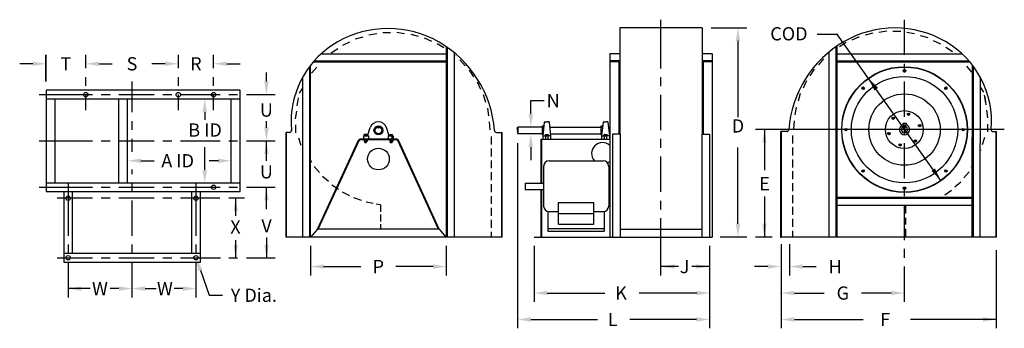
# Model space of a CAD drawing. Extents: x 1.16 to 8.14, y 6.94 to 9.12.
import ezdxf
from ezdxf.enums import TextEntityAlignment as Align

# ---------------------------------------------------------------- set-up
doc = ezdxf.new("R2010")
doc.units = 0
doc.header["$LTSCALE"] = 0.25
doc.linetypes.add('CENTER2', pattern=[0])
doc.linetypes.add('HIDDEN', pattern=[0])
doc.layers.get('0').update_dxf_attribs({"linetype": 'CONTINUOUS'})
for name, color, linetype in [('DIM-25', 1, 'CONTINUOUS'), ('DIM-35', 2, 'CONTINUOUS'), ('HIDFIX', 7, 'CONTINUOUS'), ('LEADER-25', 1, 'CONTINUOUS'), ('SOLID-35', 2, 'CONTINUOUS')]:
    doc.layers.add(name, color=color, linetype=linetype)
doc.styles.get("Standard").update_dxf_attribs({"font": 'txt.shx'})

msp = doc.modelspace()

# ---------------------------------------------------------------- linework, layer by layer
at = {"color": 0}
for p, q in [((5.7039, 8.7795), (5.7039, 9.1242)), ((7.4312, 8.875), (7.4312, 9.125)), ((1.3424, 8.6893), (1.3424, 8.875)), ((1.6264, 8.7812), (1.6264, 8.875)), ((2.2826, 8.7812), (2.2826, 8.875)), ((2.5317, 8.7812), (2.5317, 8.875)), ((7.4312, 8.75), (7.4312, 8.8125)), ((1.6264, 8.6562), (1.6264, 8.7188)), ((1.9545, 8.4688), (1.9545, 8.6875)), ((2.2826, 8.6562), (2.2826, 8.7188)), ((2.5317, 8.6562), (2.5317, 8.7188)), ((5.7039, 8.6545), (5.7039, 8.717)), ((7.4312, 8.4375), (7.4312, 8.6875)), ((1.2942, 8.5937), (1.6719, 8.5937)), ((1.6264, 8.4844), (1.6264, 8.5937)), ((1.7344, 8.5937), (1.7969, 8.5937)), ((1.8594, 8.5937), (2.1094, 8.5937)), ((2.1719, 8.5937), (2.2344, 8.5937)), ((2.2826, 8.4844), (2.2826, 8.5937)), ((2.2969, 8.5937), (2.5769, 8.5937)), ((2.5317, 8.4844), (2.5317, 8.5937)), ((2.6389, 8.5937), (2.7014, 8.5937)), ((2.7639, 8.5937), (2.9688, 8.5937)), ((5.7039, 8.342), (5.7039, 8.592)), ((1.9545, 8.3438), (1.9545, 8.4062)), ((7.4312, 8.3125), (7.4312, 8.375)), ((1.2942, 8.2656), (1.6719, 8.2656)), ((1.7344, 8.2656), (1.7969, 8.2656)), ((1.8594, 8.2656), (2.1094, 8.2656)), ((1.9545, 8.1875), (1.9545, 8.2812)), ((2.1719, 8.2656), (2.2344, 8.2656)), ((2.2969, 8.2656), (2.5769, 8.2656)), ((2.6389, 8.2656), (2.7014, 8.2656)), ((2.7639, 8.2656), (2.9688, 8.2656)), ((5.7039, 8.217), (5.7039, 8.2795)), ((7.4312, 8), (7.4312, 8.25)), ((5.7039, 7.9045), (5.7039, 8.1545)), ((1.9545, 8.0312), (1.9545, 8.0625)), ((1.5014, 7.5938), (1.5014, 7.9688)), ((1.9545, 7.9062), (1.9545, 7.9688)), ((2.4076, 7.5938), (2.4076, 7.9688)), ((1.2942, 7.9375), (1.6719, 7.9375)), ((1.7344, 7.9375), (1.7969, 7.9375)), ((1.8594, 7.9375), (2.1094, 7.9375)), ((2.1719, 7.9375), (2.2344, 7.9375)), ((2.2969, 7.9375), (2.5769, 7.9375)), ((2.6389, 7.9375), (2.7014, 7.9375)), ((2.7639, 7.9375), (2.9688, 7.9375)), ((7.4312, 7.875), (7.4312, 7.9375)), ((1.4219, 7.8613), (1.6719, 7.8613)), ((1.7344, 7.8613), (1.7969, 7.8613)), ((1.8594, 7.8613), (2.1094, 7.8613)), ((1.9545, 7.5938), (1.9545, 7.8438)), ((2.1719, 7.8613), (2.2344, 7.8613)), ((2.2969, 7.8613), (2.5764, 7.8613)), ((2.6389, 7.8613), (2.75, 7.8613)), ((5.7039, 7.7795), (5.7039, 7.842)), ((7.4312, 7.5625), (7.4312, 7.8125)), ((5.7039, 7.3125), (5.7039, 7.717)), ((1.5014, 7.4688), (1.5014, 7.5312)), ((1.9545, 7.4688), (1.9545, 7.5312)), ((2.4076, 7.4688), (2.4076, 7.5312)), ((7.4312, 7.4375), (7.4312, 7.5)), ((1.4219, 7.4366), (1.6719, 7.4366)), ((1.5014, 7.1562), (1.5014, 7.4062)), ((1.7344, 7.4366), (1.7969, 7.4366)), ((1.8594, 7.4366), (2.1094, 7.4366)), ((1.9545, 7.1562), (1.9545, 7.4062)), ((2.1719, 7.4366), (2.2344, 7.4366)), ((2.2969, 7.4366), (2.5792, 7.4366)), ((2.4076, 7.1562), (2.4076, 7.4062)), ((2.6389, 7.4366), (2.7014, 7.4366)), ((2.7639, 7.4366), (2.9688, 7.4366)), ((7.4312, 7.125), (7.4312, 7.375))]:
    msp.add_line(p, q, dxfattribs=at)
at = {"layer": 'DIM-25', "color": 0, "linetype": 'BYBLOCK'}
for p, q in [((6.059, 9.0683), (6.3125, 9.0683)), ((6.25, 8.9745), (6.25, 8.434)), ((1.3438, 8.6875), (1.3438, 8.875)), ((1.25, 8.8125), (1.1562, 8.8125)), ((1.7188, 8.8125), (1.8125, 8.8125)), ((2.1875, 8.8125), (2.0938, 8.8125)), ((2.625, 8.8125), (2.7188, 8.8125)), ((2.9062, 8.6875), (2.9062, 8.75)), ((4.7812, 8.5513), (4.875, 8.5513)), ((4.7812, 8.4575), (4.7812, 8.5513)), ((2.4688, 8.4688), (2.4688, 8.4155)), ((2.9062, 8.3594), (2.9062, 8.4062)), ((6.4375, 8.3461), (6.4375, 8.0588)), ((2.9062, 8.125), (2.9062, 8.2656)), ((4.6875, 8.25), (4.6875, 6.9375)), ((2.4688, 8.0599), (2.4688, 8.2206)), ((4.7812, 8.2226), (4.7812, 8.1288)), ((6.25, 7.6791), (6.25, 8.2196)), ((2.0156, 8.125), (2.1094, 8.125)), ((2.5656, 8.125), (2.4993, 8.125)), ((2.9062, 7.7812), (2.9062, 7.9375)), ((2.6875, 7.8594), (2.6875, 7.7344)), ((6.4375, 7.8719), (6.4375, 7.5846)), ((2.6875, 7.5625), (2.6875, 7.4375)), ((2.9062, 7.5807), (2.9062, 7.4375)), ((6.1238, 7.5853), (6.3125, 7.5853)), ((6.4924, 7.5846), (6.375, 7.5846)), ((3.2179, 7.5212), (3.2179, 7.3125)), ((4.1816, 7.5212), (4.1816, 7.3125)), ((4.8042, 7.5221), (4.8042, 7.125)), ((6.0487, 7.5221), (6.0487, 6.9375)), ((6.5562, 7.5344), (6.5562, 6.9375)), ((6.6161, 7.5336), (6.6161, 7.3125)), ((8.0807, 7.4918), (8.0807, 6.9375)), ((6.5562, 7.4293), (6.5562, 7.125)), ((3.3117, 7.375), (3.5746, 7.375)), ((4.0878, 7.375), (3.8249, 7.375)), ((5.8281, 7.375), (5.7039, 7.375)), ((6.0487, 7.375), (5.9237, 7.375)), ((6.4611, 7.375), (6.3674, 7.375)), ((6.7098, 7.375), (6.8036, 7.375)), ((1.6562, 7.2188), (1.5, 7.2188)), ((1.8594, 7.2188), (1.7969, 7.2188)), ((2.0469, 7.2188), (2.125, 7.2188)), ((2.3125, 7.2188), (2.2509, 7.2188)), ((7.4312, 7.1875), (7.4312, 7.25)), ((4.898, 7.1875), (5.306, 7.1875)), ((5.9577, 7.1875), (5.5497, 7.1875)), ((6.6499, 7.1875), (6.8611, 7.1875)), ((7.3374, 7.1875), (7.1262, 7.1875)), ((4.7812, 7), (5.2541, 7)), ((5.9549, 7), (5.4821, 7)), ((6.6499, 7), (7.1374, 7)), ((8.0807, 7), (7.473, 7))]:
    msp.add_line(p, q, dxfattribs=at)
at = {"layer": 'DIM-25', "color": 0, "linetype": 'CENTER2'}
for p, q in [((7.4312, 8.3461), (6.375, 8.3461)), ((8.1389, 8.3461), (7.4312, 8.3461))]:
    msp.add_line(p, q, dxfattribs=at)
at = {"layer": 'DIM-25', "color": 0, "linetype": 'BYBLOCK'}
for p in [(6.5549, 7.5846), (6.5562, 7.1875)]:
    msp.add_point(p, dxfattribs=at)
for points in [[(6.2344, 8.9745), (6.2656, 8.9745), (6.25, 9.0683)], [(1.25, 8.8281), (1.25, 8.7969), (1.3438, 8.8125)], [(1.7188, 8.8281), (1.7188, 8.7969), (1.625, 8.8125)], [(2.1875, 8.8281), (2.1875, 8.7969), (2.2812, 8.8125)], [(2.625, 8.8281), (2.625, 8.7969), (2.5312, 8.8125)], [(2.9219, 8.6875), (2.8906, 8.6875), (2.9062, 8.5937)], [(2.4531, 8.4688), (2.4844, 8.4688), (2.4688, 8.5625)], [(4.7656, 8.4575), (4.7969, 8.4575), (4.7812, 8.3638)], [(2.9219, 8.3594), (2.8906, 8.3594), (2.9062, 8.2656)], [(4.7656, 8.2226), (4.7969, 8.2226), (4.7812, 8.3163)], [(6.4531, 8.2523), (6.4219, 8.2523), (6.4375, 8.3461)], [(2.9219, 8.1719), (2.8906, 8.1719), (2.9062, 8.2656)], [(2.0156, 8.1406), (2.0156, 8.1094), (1.9219, 8.125)], [(2.5623, 8.1406), (2.5623, 8.1094), (2.656, 8.125)], [(2.4531, 8.0599), (2.4844, 8.0599), (2.4688, 7.9662)], [(2.9219, 7.8438), (2.8906, 7.8438), (2.9062, 7.9375)], [(2.7031, 7.7656), (2.6719, 7.7656), (2.6875, 7.8594)], [(6.2344, 7.6791), (6.2656, 7.6791), (6.25, 7.5853)], [(6.4531, 7.6784), (6.4219, 7.6784), (6.4375, 7.5846)], [(2.7031, 7.5312), (2.6719, 7.5312), (2.6875, 7.4375)], [(2.9219, 7.5312), (2.8906, 7.5312), (2.9062, 7.4375)], [(3.3117, 7.3906), (3.3117, 7.3594), (3.2179, 7.375)], [(4.0878, 7.3906), (4.0878, 7.3594), (4.1816, 7.375)], [(5.7977, 7.3906), (5.7977, 7.3594), (5.704, 7.375)], [(5.9551, 7.3906), (5.9551, 7.3594), (6.0488, 7.375)], [(6.4611, 7.3906), (6.4611, 7.3594), (6.5549, 7.375)], [(6.7098, 7.3906), (6.7098, 7.3594), (6.6161, 7.375)], [(1.5938, 7.2344), (1.5938, 7.2031), (1.5, 7.2188)], [(1.8594, 7.2344), (1.8594, 7.2031), (1.9531, 7.2188)], [(2.0469, 7.2344), (2.0469, 7.2031), (1.9531, 7.2188)], [(2.3125, 7.2344), (2.3125, 7.2031), (2.4062, 7.2188)], [(4.898, 7.2031), (4.898, 7.1719), (4.8042, 7.1875)], [(5.9577, 7.2031), (5.9577, 7.1719), (6.0514, 7.1875)], [(6.6499, 7.2031), (6.6499, 7.1719), (6.5562, 7.1875)], [(7.3374, 7.2031), (7.3374, 7.1719), (7.4312, 7.1875)], [(4.7812, 7.0156), (4.7812, 6.9844), (4.6875, 7)], [(5.9549, 7.0156), (5.9549, 6.9844), (6.0487, 7)], [(6.6499, 7.0156), (6.6499, 6.9844), (6.5562, 7)], [(7.987, 7.0156), (7.987, 6.9844), (8.0807, 7)]]:
    msp.add_solid(points, dxfattribs=at)
at = {"layer": 'HIDFIX', "color": 0}
for p, q in [((3.6322, 9.0182), (3.6879, 9.0262)), ((3.7306, 9.0341), (3.7869, 9.0341)), ((3.8303, 9.0359), (3.886, 9.0279)), ((3.9292, 9.0234), (3.9831, 9.0076)), ((7.2059, 9.0303), (7.152, 9.0145)), ((7.3048, 9.0427), (7.2492, 9.0347)), ((7.4045, 9.041), (7.3483, 9.041)), ((7.5029, 9.025), (7.4472, 9.0331)), ((7.598, 8.9953), (7.5441, 9.0111)), ((3.4472, 8.9454), (3.4983, 8.9688)), ((3.5371, 8.9884), (3.5911, 9.0043)), ((4.0253, 8.9971), (4.0765, 8.9737)), ((4.1167, 8.9573), (4.164, 8.9269)), ((7.0184, 8.9641), (6.9711, 8.9337)), ((7.1098, 9.0039), (7.0587, 8.9806)), ((7.688, 8.9523), (7.6368, 8.9756)), ((3.3643, 8.89), (3.4116, 8.9204)), ((4.2372, 8.8739), (4.244, 8.868)), ((7.7708, 8.8969), (7.7235, 8.9273)), ((4.278, 8.8409), (4.3148, 8.7984)), ((6.8572, 8.8478), (6.8203, 8.8053)), ((3.2262, 8.747), (3.263, 8.7895)), ((4.3446, 8.7668), (4.375, 8.7195)), ((6.7906, 8.7736), (6.7601, 8.7263)), ((7.9089, 8.7538), (7.8721, 8.7963)), ((4.3999, 8.6839), (4.4233, 8.6327)), ((6.7352, 8.6908), (6.7118, 8.6396)), ((3.1413, 8.6049), (3.1627, 8.6382)), ((4.4429, 8.594), (4.4588, 8.54)), ((6.6922, 8.6008), (6.6763, 8.5469)), ((7.9938, 8.6117), (7.9724, 8.645)), ((8.0074, 8.5354), (7.9994, 8.5911)), ((3.1249, 8.5147), (3.1329, 8.5704)), ((8.0102, 8.5216), (8.0022, 8.5773)), ((3.1125, 8.4221), (3.1205, 8.4778)), ((4.4727, 8.4988), (4.4807, 8.4432)), ((6.6624, 8.5057), (6.6544, 8.45)), ((8.0226, 8.429), (8.0146, 8.4847)), ((4.4859, 8.4003), (4.4908, 8.3443)), ((6.6492, 8.4072), (6.6443, 8.3511)), ((8.0209, 8.3293), (8.0209, 8.3856)), ((3.1142, 8.3224), (3.1142, 8.3787)), ((3.1515, 8.2326), (3.1347, 8.2863)), ((4.4987, 8.2966), (4.4987, 8.2403)), ((6.6365, 8.3034), (6.6365, 8.2472)), ((7.9836, 8.2395), (8.0005, 8.2932)), ((4.4987, 8.2122), (4.4987, 8.1559)), ((6.6365, 8.2191), (6.6365, 8.1628)), ((7.9724, 8.2009), (7.9748, 8.2061)), ((3.2282, 8.1137), (3.2187, 8.1282)), ((4.4987, 8.1278), (4.4987, 8.0716)), ((6.6365, 8.1347), (6.6365, 8.0784)), ((3.2825, 8.0414), (3.2456, 8.0839)), ((4.4987, 8.0434), (4.4987, 7.9872)), ((6.6365, 8.0503), (6.6365, 7.9941)), ((7.8527, 8.0039), (7.8895, 8.0465)), ((7.907, 8.0762), (7.9164, 8.0908)), ((3.3461, 7.9772), (3.3038, 8.0143)), ((6.6365, 7.9659), (6.6365, 7.9097)), ((7.7891, 7.9397), (7.8313, 7.9768)), ((3.4178, 7.9222), (3.3709, 7.9532)), ((3.4964, 7.8775), (3.4457, 7.9019)), ((4.4987, 7.9591), (4.4987, 7.9028)), ((7.7173, 7.8847), (7.7642, 7.9158)), ((3.5804, 7.8439), (3.5268, 7.8612)), ((3.6638, 7.8229), (3.6127, 7.8319)), ((4.4987, 7.875), (4.4987, 7.8187)), ((6.6365, 7.8818), (6.6365, 7.8256)), ((3.7147, 7.8127), (3.6834, 7.8182)), ((3.7147, 7.8127), (3.7147, 7.764)), ((4.4987, 7.7906), (4.4987, 7.7343)), ((6.6365, 7.7974), (6.6365, 7.7412)), ((7.4374, 7.8102), (7.4374, 7.7514)), ((3.7147, 7.743), (3.7147, 7.6943)), ((4.4987, 7.7062), (4.4987, 7.65)), ((6.6365, 7.7131), (6.6365, 7.6568)), ((7.4374, 7.7217), (7.4374, 7.673)), ((3.7148, 7.6753), (3.7148, 7.6406)), ((4.4987, 7.6218), (4.4987, 7.5846)), ((6.6365, 7.6287), (6.6365, 7.5915)), ((7.4374, 7.6427), (7.4374, 7.5846))]:
    msp.add_line(p, q, dxfattribs=at)
at = {"layer": 'LEADER-25', "color": 0}
for p, q in [((6.9575, 9.0198), (6.8109, 9.0198)), ((7.1762, 8.7088), (6.9567, 9.0188)), ((7.6886, 7.9851), (7.1762, 8.7088)), ((2.4375, 7.3491), (2.5, 7.1719)), ((2.5, 7.1719), (2.5938, 7.1719))]:
    msp.add_line(p, q, dxfattribs=at)
for points in [[(7.2175, 8.6232), (7.2431, 8.6412), (7.1762, 8.7088)], [(7.6473, 8.0707), (7.6218, 8.0526), (7.6886, 7.9851)], [(2.4227, 7.3439), (2.4522, 7.3543), (2.4062, 7.4375)]]:
    msp.add_solid(points, dxfattribs=at)
at = {"layer": 'SOLID-35', "color": 0}
for p, q in [((5.4114, 9.0685), (5.4114, 8.3126)), ((5.9965, 9.0685), (5.4114, 9.0685)), ((5.9965, 9.0685), (5.9965, 8.3126)), ((3.2933, 8.882), (4.1812, 8.882)), ((4.1812, 8.9336), (4.1812, 8.2426)), ((4.1882, 8.9288), (4.1882, 7.5846)), ((4.2372, 8.8882), (4.2372, 7.5846)), ((5.3414, 8.882), (5.3414, 7.5846)), ((5.4114, 8.882), (5.3414, 8.882)), ((6.0665, 8.882), (5.9965, 8.882)), ((6.0665, 8.882), (6.0665, 7.5846)), ((6.8953, 8.8923), (6.8953, 7.5846)), ((6.9442, 8.9328), (6.9442, 7.5846)), ((6.9511, 8.9376), (6.9511, 8.2483)), ((6.9511, 8.882), (7.8413, 8.882)), ((3.2187, 7.5846), (3.2187, 8.8011)), ((3.2391, 8.8261), (4.1812, 8.8261)), ((3.2452, 8.8331), (4.1812, 8.8331)), ((5.4114, 8.8331), (5.3414, 8.8331)), ((5.4044, 8.8261), (5.3414, 8.8261)), ((5.3414, 8.7976), (5.3414, 8.8011)), ((5.4044, 8.8261), (5.4044, 8.7218)), ((6.0665, 8.8331), (5.9965, 8.8331)), ((6.0665, 8.8261), (6.0035, 8.8261)), ((6.0035, 8.8261), (6.0035, 8.3126)), ((6.9511, 8.8331), (7.8885, 8.8331)), ((6.9511, 8.8261), (7.8945, 8.8261)), ((7.9112, 8.799), (7.9112, 8.2483)), ((3.2117, 8.792), (3.2117, 7.5846)), ((7.4224, 8.7615), (7.4268, 8.7691)), ((7.4268, 8.754), (7.4224, 8.7615)), ((7.4268, 8.7691), (7.4355, 8.7691)), ((7.4355, 8.754), (7.4268, 8.754)), ((7.4355, 8.7691), (7.4399, 8.7615)), ((7.4399, 8.7615), (7.4355, 8.754)), ((7.9182, 8.7905), (7.9182, 7.5846)), ((3.1627, 8.7162), (3.1627, 7.5846)), ((5.4044, 8.7218), (5.4044, 8.3126)), ((5.9965, 8.7054), (5.9965, 8.3307)), ((7.9671, 8.7207), (7.9671, 8.2483)), ((2.7188, 8.625), (1.3438, 8.625)), ((1.3438, 8.625), (1.3438, 7.9062)), ((2.7188, 7.9062), (2.7188, 8.625)), ((7.129, 8.6421), (7.1352, 8.6483)), ((7.1312, 8.6337), (7.129, 8.6421)), ((7.1397, 8.6314), (7.1312, 8.6337)), ((7.1352, 8.6483), (7.1436, 8.646)), ((7.1458, 8.6376), (7.1397, 8.6314)), ((7.1436, 8.646), (7.1458, 8.6376)), ((7.7165, 8.6376), (7.7188, 8.646)), ((7.7227, 8.6314), (7.7165, 8.6376)), ((7.7188, 8.646), (7.7272, 8.6483)), ((7.7311, 8.6337), (7.7227, 8.6314)), ((7.7272, 8.6483), (7.7334, 8.6421)), ((7.7334, 8.6421), (7.7311, 8.6337)), ((2.7188, 8.5625), (1.3438, 8.5625)), ((1.4062, 8.5625), (1.4062, 7.9688)), ((1.8594, 7.9688), (1.8594, 8.5625)), ((1.9219, 7.9688), (1.9219, 8.5625)), ((2.6562, 7.9688), (2.6562, 8.5625)), ((7.4524, 8.459), (7.4599, 8.4634)), ((7.4524, 8.4503), (7.4524, 8.459)), ((7.4599, 8.4459), (7.4524, 8.4503)), ((7.4599, 8.4634), (7.4675, 8.459)), ((7.4675, 8.4503), (7.4599, 8.4459)), ((7.4675, 8.459), (7.4675, 8.4503)), ((4.8681, 8.3021), (4.8791, 8.3979)), ((4.8825, 8.401), (4.8961, 8.401)), ((4.9096, 8.401), (4.8961, 8.401)), ((4.9241, 8.3021), (4.913, 8.3979)), ((5.2843, 8.3021), (5.2954, 8.3979)), ((5.2988, 8.401), (5.3123, 8.401)), ((5.3259, 8.401), (5.3123, 8.401)), ((5.3403, 8.3021), (5.3293, 8.3979)), ((7.3433, 8.4308), (7.3508, 8.4351)), ((7.3433, 8.422), (7.3433, 8.4308)), ((7.3508, 8.4177), (7.3433, 8.422)), ((7.3508, 8.4351), (7.3584, 8.4308)), ((7.3584, 8.422), (7.3508, 8.4177)), ((7.3584, 8.4308), (7.3584, 8.422)), ((7.4184, 8.3886), (7.4184, 8.3799)), ((7.4447, 8.3886), (7.4184, 8.3886)), ((7.4447, 8.3796), (7.4447, 8.3886)), ((7.5314, 8.3787), (7.5389, 8.383)), ((7.5389, 8.383), (7.5465, 8.3787)), ((3.0455, 7.5846), (3.0455, 8.3266)), ((3.0704, 8.3266), (3.0455, 8.3266)), ((3.0492, 7.5846), (3.0492, 8.3266)), ((3.6001, 8.312), (3.5987, 8.312)), ((3.5987, 8.3021), (3.5987, 8.312)), ((3.6183, 8.312), (3.6001, 8.312)), ((3.6039, 8.3021), (3.6039, 8.312)), ((3.6144, 8.3021), (3.6144, 8.312)), ((3.6183, 8.312), (3.6197, 8.312)), ((3.6197, 8.3021), (3.6197, 8.312)), ((3.623, 8.3021), (3.6429, 8.3602)), ((3.6947, 8.359), (3.6947, 8.3637)), ((3.7, 8.359), (3.6947, 8.359)), ((3.7, 8.359), (3.7052, 8.359)), ((3.7052, 8.359), (3.7052, 8.3637)), ((3.777, 8.3021), (3.7571, 8.3602)), ((3.7802, 8.3021), (3.7802, 8.312)), ((3.7816, 8.312), (3.7802, 8.312)), ((3.7816, 8.312), (3.7998, 8.312)), ((3.7855, 8.3021), (3.7855, 8.312)), ((3.796, 8.3021), (3.796, 8.312)), ((3.7998, 8.312), (3.8012, 8.312)), ((3.8012, 8.3021), (3.8012, 8.312)), ((4.5371, 8.3266), (4.5785, 8.3266)), ((4.5747, 7.5846), (4.5747, 8.3266)), ((4.5785, 7.7045), (4.5785, 8.3266)), ((4.6861, 8.3608), (4.6896, 8.3643)), ((4.6861, 8.3406), (4.6861, 8.3608)), ((4.6861, 8.3406), (4.6861, 8.3205)), ((4.6861, 8.3205), (4.6896, 8.317)), ((4.8646, 8.3643), (4.6896, 8.3643)), ((4.6896, 8.3643), (4.6896, 8.317)), ((4.8646, 8.317), (4.6896, 8.317)), ((4.8646, 8.3717), (4.8761, 8.3717)), ((4.8646, 8.3096), (4.8646, 8.3717)), ((4.8689, 8.3096), (4.8646, 8.3096)), ((4.8848, 8.3021), (4.8848, 8.312)), ((4.8862, 8.312), (4.8848, 8.312)), ((4.8862, 8.312), (4.9044, 8.312)), ((4.89, 8.3021), (4.89, 8.312)), ((4.9005, 8.3021), (4.9005, 8.312)), ((4.9044, 8.312), (4.9058, 8.312)), ((4.9058, 8.3021), (4.9058, 8.312)), ((4.9169, 8.3643), (5.2808, 8.3643)), ((4.9223, 8.317), (5.2808, 8.317)), ((5.2808, 8.3717), (5.2923, 8.3717)), ((5.2808, 8.3096), (5.2808, 8.3717)), ((5.2852, 8.3096), (5.2808, 8.3096)), ((5.3031, 8.312), (5.3017, 8.312)), ((5.3017, 8.3021), (5.3017, 8.312)), ((5.3031, 8.312), (5.3213, 8.312)), ((5.307, 8.3021), (5.307, 8.312)), ((5.3175, 8.3021), (5.3175, 8.312)), ((5.3213, 8.312), (5.3227, 8.312)), ((5.3227, 8.3021), (5.3227, 8.312)), ((5.3332, 8.3643), (5.3414, 8.3643)), ((5.3386, 8.317), (5.3414, 8.317)), ((5.3592, 8.3126), (5.3592, 7.5846)), ((5.4152, 8.3126), (5.3592, 8.3126)), ((5.4152, 8.3126), (5.4152, 7.5846)), ((5.9927, 8.3126), (5.9927, 7.5846)), ((5.9927, 8.3126), (6.0487, 8.3126)), ((6.0487, 8.3126), (6.0487, 7.5846)), ((6.5549, 7.5846), (6.5549, 8.3321)), ((6.5961, 8.3321), (6.5549, 8.3321)), ((6.5586, 7.5846), (6.5586, 8.3321)), ((7.0082, 8.3504), (7.0157, 8.3548)), ((7.0082, 8.3417), (7.0082, 8.3504)), ((7.0157, 8.3373), (7.0082, 8.3417)), ((7.0157, 8.3548), (7.0233, 8.3504)), ((7.0233, 8.3417), (7.0157, 8.3373)), ((7.0233, 8.3504), (7.0233, 8.3417)), ((7.3132, 8.3222), (7.3208, 8.3265)), ((7.3132, 8.3135), (7.3132, 8.3222)), ((7.3208, 8.3091), (7.3132, 8.3135)), ((7.3208, 8.3265), (7.3283, 8.3222)), ((7.3283, 8.3135), (7.3208, 8.3091)), ((7.3283, 8.3222), (7.3283, 8.3135)), ((7.4234, 8.3764), (7.4234, 8.3687)), ((7.4389, 8.3764), (7.4234, 8.3764)), ((7.4234, 8.3687), (7.4234, 8.3609)), ((7.4234, 8.3609), (7.4389, 8.3609)), ((7.4389, 8.3609), (7.4389, 8.3764)), ((7.5314, 8.3699), (7.5314, 8.3787)), ((7.5389, 8.3656), (7.5314, 8.3699)), ((7.5465, 8.3699), (7.5389, 8.3656)), ((7.5465, 8.3787), (7.5465, 8.3699)), ((7.8391, 8.3504), (7.8466, 8.3548)), ((7.8391, 8.3417), (7.8391, 8.3504)), ((7.8466, 8.3373), (7.8391, 8.3417)), ((7.8466, 8.3548), (7.8542, 8.3504)), ((7.8542, 8.3417), (7.8466, 8.3373)), ((7.8542, 8.3504), (7.8542, 8.3417)), ((8.0592, 8.3321), (8.084, 8.3321)), ((8.0803, 7.5846), (8.0803, 8.3321)), ((8.084, 7.5846), (8.084, 8.3321)), ((3.2677, 7.6406), (3.5582, 8.2699)), ((3.2732, 7.6406), (3.5627, 8.2678)), ((3.8297, 8.2776), (3.5702, 8.2776)), ((3.8297, 8.2726), (3.5702, 8.2726)), ((3.5958, 8.2776), (3.5958, 8.3021)), ((3.5958, 8.3021), (3.623, 8.3021)), ((3.6084, 8.2726), (3.5985, 8.2726)), ((3.6084, 8.2726), (3.5985, 8.2726)), ((3.5985, 8.2726), (3.5985, 8.2613)), ((3.6195, 8.2613), (3.5985, 8.2613)), ((3.6001, 8.3021), (3.5987, 8.3021)), ((3.6073, 8.3021), (3.6001, 8.3021)), ((3.603, 8.2557), (3.603, 8.2613)), ((3.6152, 8.2557), (3.603, 8.2557)), ((3.603, 8.2557), (3.6046, 8.254)), ((3.6038, 8.2726), (3.6038, 8.2613)), ((3.6046, 8.254), (3.6136, 8.254)), ((3.6073, 8.3021), (3.6183, 8.3021)), ((3.6084, 8.2726), (3.6195, 8.2726)), ((3.6084, 8.2726), (3.6195, 8.2726)), ((3.6152, 8.2557), (3.6136, 8.254)), ((3.6143, 8.2726), (3.6143, 8.2613)), ((3.6152, 8.2557), (3.6152, 8.2613)), ((3.6183, 8.3021), (3.6197, 8.3021)), ((3.6195, 8.2726), (3.6195, 8.2613)), ((3.777, 8.3021), (3.8041, 8.3021)), ((3.7816, 8.3021), (3.7802, 8.3021)), ((3.7804, 8.2726), (3.7804, 8.2613)), ((3.7915, 8.2726), (3.7804, 8.2726)), ((3.7915, 8.2726), (3.7804, 8.2726)), ((3.7804, 8.2613), (3.8014, 8.2613)), ((3.7926, 8.3021), (3.7816, 8.3021)), ((3.7847, 8.2557), (3.7847, 8.2613)), ((3.7847, 8.2557), (3.797, 8.2557)), ((3.7847, 8.2557), (3.7864, 8.254)), ((3.7857, 8.2726), (3.7857, 8.2613)), ((3.7953, 8.254), (3.7864, 8.254)), ((3.7915, 8.2726), (3.8014, 8.2726)), ((3.7915, 8.2726), (3.8014, 8.2726)), ((3.7926, 8.3021), (3.7998, 8.3021)), ((3.797, 8.2557), (3.7953, 8.254)), ((3.7962, 8.2726), (3.7962, 8.2613)), ((3.797, 8.2557), (3.797, 8.2613)), ((3.7998, 8.3021), (3.8012, 8.3021)), ((3.8014, 8.2726), (3.8014, 8.2613)), ((3.8041, 8.3021), (3.8041, 8.2776)), ((4.1267, 7.6406), (3.8372, 8.2678)), ((4.1322, 7.6406), (3.8418, 8.2699)), ((4.1812, 8.2426), (4.1812, 7.5846)), ((4.8549, 8.2776), (5.3414, 8.2776)), ((4.8549, 7.9674), (4.8549, 8.2776)), ((4.86, 7.9674), (4.86, 8.2776)), ((4.8681, 8.3021), (4.8961, 8.3021)), ((4.8681, 8.2776), (4.8681, 8.3021)), ((4.8862, 8.3021), (4.8848, 8.3021)), ((4.8971, 8.3021), (4.8862, 8.3021)), ((4.9241, 8.3021), (4.8961, 8.3021)), ((4.8971, 8.3021), (4.9044, 8.3021)), ((4.9044, 8.3021), (4.9058, 8.3021)), ((4.9241, 8.2776), (4.9241, 8.3021)), ((5.2843, 8.2776), (5.2843, 8.3021)), ((5.2843, 8.3021), (5.3123, 8.3021)), ((5.3031, 8.3021), (5.3017, 8.3021)), ((5.3141, 8.3021), (5.3031, 8.3021)), ((5.3403, 8.3021), (5.3123, 8.3021)), ((5.3141, 8.3021), (5.3213, 8.3021)), ((5.3213, 8.3021), (5.3227, 8.3021)), ((5.3403, 8.2776), (5.3403, 8.3021)), ((6.9511, 8.2483), (6.9511, 7.5846)), ((7.3922, 8.2418), (7.3998, 8.2462)), ((7.3922, 8.2331), (7.3922, 8.2418)), ((7.3998, 8.2462), (7.4073, 8.2418)), ((7.4073, 8.2418), (7.4073, 8.2331)), ((7.5013, 8.2701), (7.5088, 8.2744)), ((7.5013, 8.2614), (7.5013, 8.2701)), ((7.5088, 8.257), (7.5013, 8.2614)), ((7.5088, 8.2744), (7.5164, 8.2701)), ((7.5164, 8.2614), (7.5088, 8.257)), ((7.5164, 8.2701), (7.5164, 8.2614)), ((7.9112, 7.5846), (7.9112, 8.2902)), ((7.9671, 7.5846), (7.9671, 8.2483)), ((7.3998, 8.2287), (7.3922, 8.2331)), ((7.4073, 8.2331), (7.3998, 8.2287)), ((4.9104, 8.1242), (5.2944, 8.1242)), ((4.8715, 8.0854), (4.8715, 7.8038)), ((5.3333, 8.0854), (5.3333, 7.8038)), ((7.129, 8.05), (7.1312, 8.0585)), ((7.1352, 8.0439), (7.129, 8.05)), ((7.1312, 8.0585), (7.1397, 8.0607)), ((7.1436, 8.0461), (7.1352, 8.0439)), ((7.1397, 8.0607), (7.1458, 8.0546)), ((7.1458, 8.0546), (7.1436, 8.0461)), ((7.7165, 8.0546), (7.7227, 8.0607)), ((7.7188, 8.0461), (7.7165, 8.0546)), ((7.7272, 8.0439), (7.7188, 8.0461)), ((7.7227, 8.0607), (7.7311, 8.0585)), ((7.7334, 8.05), (7.7272, 8.0439)), ((7.7311, 8.0585), (7.7334, 8.05)), ((1.3438, 7.9688), (2.7188, 7.9688)), ((4.7412, 7.9674), (4.8715, 7.9674)), ((4.7412, 7.9674), (4.7412, 7.9219)), ((1.3438, 7.9062), (2.7188, 7.9062)), ((1.4688, 7.9062), (1.4688, 7.4062)), ((1.5312, 7.4688), (1.5312, 7.9062)), ((2.375, 7.9062), (2.375, 7.4688)), ((2.4375, 7.4062), (2.4375, 7.9062)), ((4.7412, 7.9219), (4.8715, 7.9219)), ((4.8549, 7.5846), (4.8549, 7.9219)), ((4.86, 7.6406), (4.86, 7.9219)), ((7.4224, 7.9306), (7.4268, 7.9382)), ((7.4268, 7.9231), (7.4224, 7.9306)), ((7.4268, 7.9382), (7.4355, 7.9382)), ((7.4355, 7.9231), (7.4268, 7.9231)), ((7.4355, 7.9382), (7.4399, 7.9306)), ((7.4399, 7.9306), (7.4355, 7.9231)), ((4.9774, 7.8281), (5.2274, 7.8281)), ((4.9774, 7.6745), (4.9774, 7.8281)), ((5.2274, 7.6745), (5.2274, 7.8281)), ((6.9511, 7.866), (7.9112, 7.866)), ((6.9511, 7.859), (7.9112, 7.859)), ((4.9028, 7.7657), (4.9028, 7.6256)), ((4.9104, 7.765), (4.9774, 7.765)), ((5.2274, 7.765), (5.2944, 7.765)), ((5.302, 7.7657), (5.302, 7.6256)), ((6.9511, 7.8102), (7.9112, 7.8102)), ((4.5785, 7.5846), (4.5785, 7.7045)), ((4.9774, 7.7505), (5.2274, 7.7505)), ((3.2677, 7.6406), (3.2187, 7.5846)), ((4.134, 7.6406), (3.2677, 7.6406)), ((4.1812, 7.5846), (4.134, 7.6406)), ((4.86, 7.5846), (4.86, 7.6406)), ((4.9028, 7.6457), (5.302, 7.6457)), ((4.9028, 7.6256), (5.302, 7.6256)), ((4.9774, 7.6745), (5.2274, 7.6745)), ((5.4152, 7.6406), (5.9927, 7.6406)), ((4.5785, 7.5846), (3.0455, 7.5846)), ((3.2187, 7.5934), (3.2187, 7.5846)), ((4.804, 7.5846), (6.0665, 7.5846)), ((8.084, 7.5846), (6.5549, 7.5846)), ((2.4375, 7.4688), (1.4688, 7.4688)), ((1.4688, 7.4062), (2.4375, 7.4062))]:
    msp.add_line(p, q, dxfattribs=at)
at = {"layer": 'SOLID-35', "color": 0, "linetype": 'HIDDEN'}
for p, q in [((4.8646, 8.3643), (4.8752, 8.3643)), ((4.8698, 8.317), (4.8646, 8.317)), ((5.2808, 8.3643), (5.2915, 8.3643)), ((5.2861, 8.317), (5.2808, 8.317)), ((3.6308, 8.3021), (3.623, 8.3021)), ((3.6308, 8.3021), (3.6308, 8.2776)), ((3.7691, 8.3021), (3.7691, 8.2776)), ((3.7691, 8.3021), (3.777, 8.3021)), ((3.7945, 8.3021), (3.7945, 8.2776)), ((4.8882, 8.2776), (4.8882, 8.3021)), ((4.9039, 8.2776), (4.9039, 8.3021)), ((5.3045, 8.2776), (5.3045, 8.3021)), ((5.3202, 8.2776), (5.3202, 8.3021))]:
    msp.add_line(p, q, dxfattribs=at)
at = {"layer": 'SOLID-35', "color": 0}
for centre, radius in [((7.4312, 8.3461), 0.4456), ((7.4312, 8.3461), 0.4434), ((7.4312, 8.7615), 0.00524), ((7.4312, 8.3461), 0.377), ((1.625, 8.5937), 0.0156), ((2.2812, 8.5937), 0.0156), ((2.5312, 8.5937), 0.0156), ((7.1374, 8.6398), 0.00524), ((7.4312, 8.3461), 0.2531), ((7.7249, 8.6398), 0.00524), ((7.4298, 8.3461), 0.1343), ((7.4599, 8.4547), 0.00524), ((7.3508, 8.4264), 0.00524), ((7.5389, 8.3743), 0.00524), ((3.7, 8.3406), 0.0311), ((3.7, 8.3406), 0.0236), ((7.0157, 8.3461), 0.00524), ((7.3208, 8.3178), 0.00524), ((7.8466, 8.3461), 0.00524), ((7.3998, 8.2375), 0.00524), ((7.5088, 8.2657), 0.00524), ((3.7, 8.1375), 0.077), ((7.1374, 8.0523), 0.00524), ((7.7249, 8.0523), 0.00524), ((2.5312, 7.9375), 0.0156), ((7.4312, 7.9306), 0.00524), ((1.5, 7.8594), 0.0156), ((2.4062, 7.8594), 0.0156), ((1.5, 7.4375), 0.0156), ((2.4062, 7.4375), 0.0156)]:
    msp.add_circle(centre, radius, dxfattribs=at)
for centre, radius, start, end in [((3.7689, 8.3406), 0.7221, 60, 120), ((7.3625, 8.3461), 0.7203, 60, 120), ((3.7344, 8.4003), 0.6532, 120, 180), ((3.7344, 8.281), 0.791, 4.32614, 60), ((7.3968, 8.2865), 0.789, 120, 175.67386), ((7.3968, 8.4056), 0.6515, 355.00366, 60), ((3.6655, 8.4003), 0.5842, 180, 185.86179), ((3.7, 8.3406), 0.0604, 18.9091, 161.09089), ((4.8825, 8.3975), 0.0035, 90, 173.44084), ((4.9096, 8.3975), 0.0035, 6.55916, 90), ((5.2988, 8.3975), 0.0035, 90, 173.44084), ((5.3259, 8.3975), 0.0035, 6.55916, 90), ((7.4312, 8.3461), 0.0362, 110.62957, 68.03867), ((3.0704, 8.3406), 0.014, 270, 11.44965), ((4.5371, 8.3406), 0.014, 180, 270), ((6.5961, 8.3461), 0.014, 270, 0), ((7.4312, 8.3461), 0.0226, 110.05104, 69.94896), ((8.0592, 8.3461), 0.014, 168.55035, 270), ((3.5702, 8.2644), 0.0132, 90, 155.22486), ((3.5702, 8.2644), 0.0082, 90, 155.22486), ((3.8297, 8.2644), 0.0132, 24.77514, 90), ((3.8297, 8.2644), 0.0082, 24.77514, 90), ((5.2888, 8.1772), 0.077, 46.91814, 223.50205), ((4.9104, 8.0854), 0.0388, 90, 180), ((5.2944, 8.0854), 0.0388, 0, 90), ((5.2888, 8.1772), 0.077, 298.04401, 313.08186), ((4.9104, 7.8038), 0.0388, 180, 270), ((5.2944, 7.8038), 0.0388, 270, 0)]:
    msp.add_arc(centre, radius, start, end, dxfattribs=at)

# ---------------------------------------------------------------- texts
at = {"color": 0, "linetype": 'BYBLOCK'}
for s, p in [('T', (1.4826, 8.8125)), ('X', (2.6864, 7.6559)), ('V', (2.9069, 7.6638)), ('W', (1.7253, 7.2188)), ('W', (2.1859, 7.2188))]:
    msp.add_text(s, height=0.0938, dxfattribs=at).set_placement(p, align=Align.MIDDLE_CENTER)
at = {"layer": 'DIM-25', "color": 0, "linetype": 'BYBLOCK'}
for s, p in [('H', (6.9395, 7.375)), ('G', (6.9937, 7.1875))]:
    msp.add_text(s, height=0.0938, dxfattribs=at).set_placement(p, align=Align.MIDDLE_CENTER)
at = {"layer": 'DIM-35', "color": 0}
msp.add_text('COD', height=0.09375, dxfattribs=at).set_placement((6.4792, 9.0252), align=Align.MIDDLE_LEFT)
at = {"layer": 'DIM-35', "color": 0, "linetype": 'BYBLOCK'}
for s, height, p in [('S', 0.0938, (1.9527, 8.8125)), ('R', 0.0938, (2.4058, 8.8125)), ('N', 0.0938, (4.9394, 8.5513)), ('U', 0.0938, (2.9056, 8.4844)), ('B ID', 0.09375, (2.4709, 8.3429)), ('D', 0.0938, (6.25, 8.3721)), ('A ID', 0.09375, (2.2767, 8.125)), ('U', 0.0938, (2.9056, 8.0469)), ('E', 0.0938, (6.4391, 7.9626)), ('P', 0.0938, (3.6997, 7.375)), ('J', 0.0938, (5.8714, 7.375)), ('K', 0.0938, (5.4209, 7.1875)), ('L', 0.0938, (5.3612, 7)), ('F', 0.0938, (7.294, 7))]:
    msp.add_text(s, height=height, dxfattribs=at).set_placement(p, align=Align.MIDDLE_CENTER)
at = {"layer": 'DIM-35', "color": 0}
msp.add_text('Y Dia.', height=0.09375, dxfattribs=at).set_placement((2.9806, 7.1719), align=Align.MIDDLE_RIGHT)

doc.saveas('drawing.dxf')
